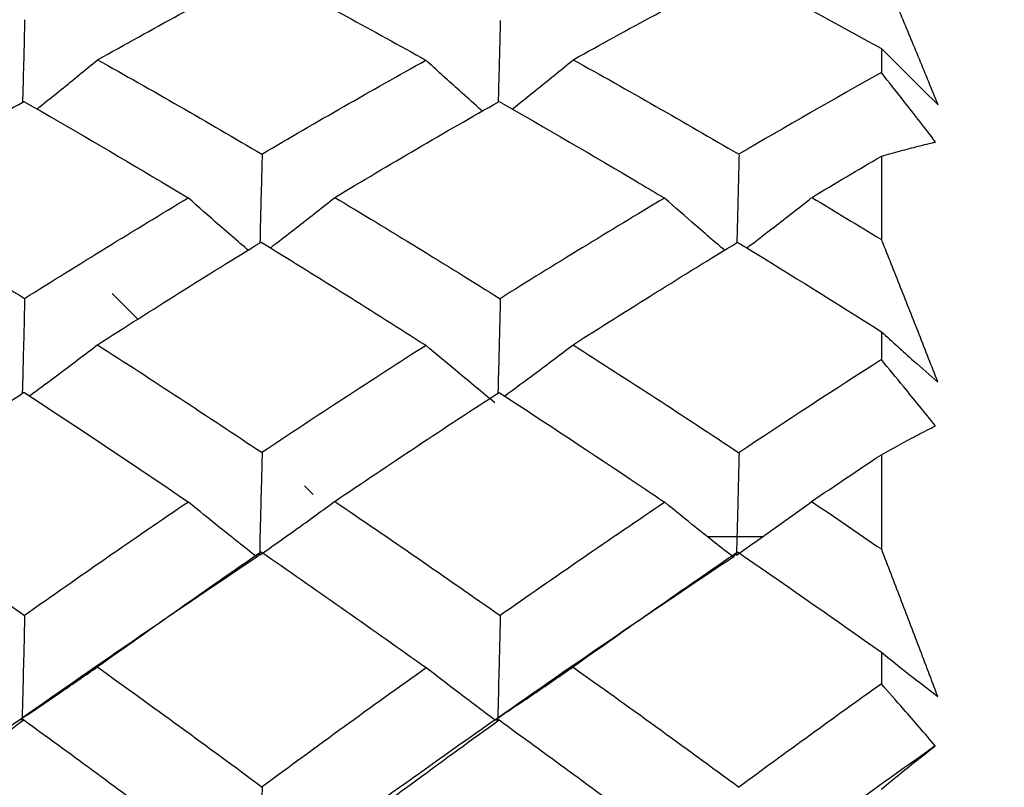
# Model space of a CAD drawing. Extents: x 3 to 686, y 3 to 528.
# Drawn here: x 121 to 122, y 364 to 365 of the extents above; entities that cross this region are included whole.
import ezdxf

# ---------------------------------------------------------------- set-up
doc = ezdxf.new("R2010")
doc.units = 0
doc.header["$MEASUREMENT"] = 0
doc.layers.get('0').update_dxf_attribs({"linetype": 'CONTINUOUS'})
doc.layers.get('DEFPOINTS').update_dxf_attribs({"linetype": 'CONTINUOUS'})
doc.dimstyles.get("Standard").update_dxf_attribs({"dimtxt": 4, "dimasz": 2, "dimexe": 0.18, "dimexo": 0.0625, "dimgap": 4, "dimtad": 0, "dimtih": 1, "dimtoh": 1, "dimdec": 1, "dimzin": 0, "dimtxsty": 'STANDARD', "dimcen": 0.09, "dimclrd": 253, "dimclre": 253, "dimazin": 3, "dimtfac": 1, "dimtdec": 1, "dimtofl": 0, "dimtmove": 0, "dimatfit": 3, "dimtolj": 1, "dimtzin": 0})

# ---------------------------------------------------------------- blocks, each defined once
blk = doc.blocks.new('*D15')
at = {"color": 253}
for p, q in [((122.6207, 368.7145), (97.4505, 368.7145)), ((97.6305, 366.7145), (97.6305, 353.7895)), ((97.6305, 328.8645), (97.6305, 341.7895)), ((126.3957, 326.8645), (97.4505, 326.8645))]:
    blk.add_line(p, q, dxfattribs=at)
for points in [[(97.2971, 366.7145), (97.9638, 366.7145), (97.6305, 368.7145)], [(97.2971, 328.8645), (97.9638, 328.8645), (97.6305, 326.8645)]]:
    blk.add_solid(points, dxfattribs=at)
at = {"layer": 'DEFPOINTS', "color": 0}
for p in [(122.6832, 368.7145), (97.6305, 326.8645), (126.4582, 326.8645)]:
    blk.add_point(p, dxfattribs=at)
at = {"color": 0, "insert": (97.6305, 347.7895), "char_height": 4, "attachment_point": 5}
blk.add_mtext('\\A1;41.9', dxfattribs=at)

msp = doc.modelspace()

# ---------------------------------------------------------------- linework, layer by layer
at = {"color": 7, "linetype": 'CONTINUOUS'}
for p, q in [((122.0595, 364.7728), (122.0595, 364.739)), ((122.0595, 364.6219), (122.0595, 364.5051)), ((121.0189, 364.3939), (120.9829, 364.4299)), ((122.0595, 364.3764), (122.0595, 364.3373)), ((122.0595, 364.2043), (122.0595, 364.0721)), ((121.264, 364.1487), (121.252, 364.1608)), ((121.8931, 364.0895), (121.8162, 364.0895)), ((122.0595, 363.9279), (122.0595, 363.8837))]:
    msp.add_line(p, q, dxfattribs=at)
for points in [[(120.9624, 364.7569), (121.0387, 364.7996), (121.1149, 364.8411), (121.1912, 364.8815)], [(121.6281, 364.7569), (121.7048, 364.7995), (121.7815, 364.841), (121.8582, 364.8814)], [(120.9623, 364.7569), (121.039, 364.714), (121.1157, 364.67), (121.1923, 364.6249)], [(121.1923, 364.6249), (121.2687, 364.6698), (121.3452, 364.7136), (121.4219, 364.7562)], [(121.6281, 364.7569), (121.7053, 364.714), (121.7825, 364.6699), (121.8598, 364.6247)], [(122.0595, 364.739), (121.9929, 364.7017), (121.9264, 364.6636), (121.8598, 364.6247)], [(120.6294, 364.5643), (120.706, 364.6101), (120.7826, 364.6549), (120.8592, 364.6986)], [(121.2945, 364.5643), (121.371, 364.6101), (121.4476, 364.6549), (121.5243, 364.6985)], [(121.962, 364.5643), (121.9945, 364.5837), (122.027, 364.6029), (122.0595, 364.6219)], [(120.6294, 364.5643), (120.7063, 364.5182), (120.7832, 364.4711), (120.8601, 364.4229)], [(120.8601, 364.4229), (120.9367, 364.4709), (121.0129, 364.5178), (121.0892, 364.5637)], [(121.2945, 364.5643), (121.3716, 364.5181), (121.4487, 364.4709), (121.5257, 364.4226)], [(121.7559, 364.5634), (121.6792, 364.5175), (121.6025, 364.4706), (121.5257, 364.4226)], [(121.962, 364.5643), (121.9945, 364.5448), (122.027, 364.5252), (122.0595, 364.5054)], [(120.9622, 364.3581), (121.0386, 364.407), (121.1147, 364.4549), (121.1912, 364.5017)], [(121.6279, 364.3581), (121.7047, 364.407), (121.7814, 364.4548), (121.8582, 364.5016)], [(120.9622, 364.3581), (121.039, 364.3089), (121.1158, 364.2585), (121.1927, 364.2072)], [(121.4222, 364.3572), (121.3455, 364.3083), (121.2689, 364.2583), (121.1924, 364.2073)], [(121.6279, 364.3581), (121.7053, 364.3088), (121.7826, 364.2585), (121.8599, 364.2071)], [(122.0595, 364.3373), (121.993, 364.2946), (121.9265, 364.2513), (121.86, 364.2071)], [(120.6292, 364.1389), (120.706, 364.1908), (120.7827, 364.2417), (120.8592, 364.2916)], [(121.2943, 364.1389), (121.3709, 364.1908), (121.4476, 364.2417), (121.5243, 364.2915)], [(121.9618, 364.1389), (121.9944, 364.1609), (122.027, 364.1827), (122.0595, 364.2043)], [(120.6292, 364.1389), (120.7062, 364.0868), (120.7833, 364.0336), (120.8603, 363.9795)], [(121.0895, 364.1381), (121.0131, 364.0862), (120.9367, 364.0333), (120.8603, 363.9795)], [(121.2943, 364.1389), (121.3715, 364.0867), (121.4487, 364.0335), (121.5259, 363.9793)], [(121.7563, 364.1378), (121.6795, 364.0859), (121.6027, 364.0331), (121.5259, 363.9793)], [(121.9618, 364.1389), (121.9944, 364.1169), (122.0269, 364.0947), (122.0595, 364.0724)], [(120.962, 363.9074), (121.0384, 363.962), (121.1147, 364.0158), (121.1912, 364.0685)], [(121.6277, 363.9074), (121.7045, 363.962), (121.7814, 364.0157), (121.8582, 364.0684)], [(121.1872, 364.0624), (121.0763, 363.9883), (120.966, 363.9124), (120.855, 363.8344)], [(121.8524, 364.0611), (121.7417, 363.9875), (121.631, 363.9119), (121.5205, 363.8345)], [(120.962, 363.9074), (121.0389, 363.8523), (121.1158, 363.7963), (121.1927, 363.7394)], [(121.4225, 363.9062), (121.3458, 363.8516), (121.2692, 363.796), (121.1926, 363.7395)], [(121.6277, 363.9073), (121.7052, 363.8522), (121.7827, 363.7962), (121.8601, 363.7392)], [(122.0595, 363.8837), (121.9931, 363.8362), (121.9266, 363.788), (121.8601, 363.7392)], [(120.855, 363.8344), (120.7442, 363.7565), (120.633, 363.6766), (120.5216, 363.5948)], [(120.6288, 363.6639), (120.7057, 363.7213), (120.7824, 363.7777), (120.8591, 363.8333)], [(121.5205, 363.8345), (121.4091, 363.7565), (121.298, 363.6765), (121.1872, 363.5949)], [(121.2941, 363.664), (121.3708, 363.7214), (121.4475, 363.7778), (121.5243, 363.8332)], [(122.135, 363.7969), (122.0424, 363.7315), (121.9496, 363.6647), (121.8567, 363.5966)]]:
    msp.add_open_spline(points, degree=3, dxfattribs=at)
for points, knots in [([(121.1912, 364.8815), (121.2658, 364.8421), (121.3405, 364.8015), (121.4152, 364.76), (121.4174, 364.7587), (121.4196, 364.7575), (121.4219, 364.7562)], [0.0003305925, 0.0003305925, 0.0003305925, 0.0003305925, 0.0006445555, 0.0006445555, 0.0006445555, 0.0006539409, 0.0006539409, 0.0006539409, 0.0006539409]), ([(121.8582, 364.8814), (121.8618, 364.8795), (121.8654, 364.8776), (121.869, 364.8757), (121.9325, 364.8422), (121.996, 364.8079), (122.0595, 364.7728)], [0.0002871843, 0.0002871843, 0.0002871843, 0.0002871843, 0.0003022246, 0.0003022246, 0.0003022246, 0.0005689595, 0.0005689595, 0.0005689595, 0.0005689595]), ([(122.139, 364.6939), (122.1303, 364.7152), (122.1215, 364.7364), (122.1128, 364.7576), (122.1041, 364.7786), (122.0954, 364.7996), (122.0867, 364.8205), (122.078, 364.8414), (122.0693, 364.8623), (122.0606, 364.8831)], [0, 0, 0, 0, 0.000076195, 0.000076195, 0.000076195, 0.0001516582, 0.0001516582, 0.0001516582, 0.0002271257, 0.0002271257, 0.0002271257, 0.0002271257]), ([(120.8603, 364.8126), (120.86, 364.8003), (120.8597, 364.7879), (120.8594, 364.7756), (120.8591, 364.7633), (120.8588, 364.7509), (120.8584, 364.7386), (120.8581, 364.7249), (120.8577, 364.7112), (120.8574, 364.6976)], [0, 0, 0, 0, 0.0000377754, 0.0000377754, 0.0000377754, 0.0000755509, 0.0000755509, 0.0000755509, 0.0001173888, 0.0001173888, 0.0001173888, 0.0001173888]), ([(121.5261, 364.812), (121.5258, 364.7997), (121.5255, 364.7874), (121.5252, 364.775), (121.5249, 364.7627), (121.5246, 364.7503), (121.5242, 364.738), (121.5239, 364.7246), (121.5235, 364.7113), (121.5232, 364.6979)], [0, 0, 0, 0, 0.0000377754, 0.0000377754, 0.0000377754, 0.0000755509, 0.0000755509, 0.0000755509, 0.0001164866, 0.0001164866, 0.0001164866, 0.0001164866]), ([(122.0595, 364.7728), (122.067, 364.7652), (122.0746, 364.7577), (122.0821, 364.7501), (122.0897, 364.7426), (122.0972, 364.7351), (122.1047, 364.7277), (122.1162, 364.7163), (122.1276, 364.7051), (122.139, 364.6939)], [0, 0, 0, 0, 0.0000377757, 0.0000377757, 0.0000377757, 0.0000755515, 0.0000755515, 0.0000755515, 0.0001329514, 0.0001329514, 0.0001329514, 0.0001329514]), ([(120.8774, 364.688), (120.8797, 364.6898), (120.8911, 364.6988), (120.9194, 364.7215), (120.9452, 364.7427), (120.962, 364.7565)], [0, 0, 0, 0, 0.079142, 0.401166, 1, 1, 1, 1]), ([(121.5011, 364.685), (121.4981, 364.6876), (121.4864, 364.698), (121.4599, 364.7216), (121.4366, 364.7429), (121.4219, 364.7562)], [0, 0, 0, 0, 0.110903, 0.439259, 1, 1, 1, 1]), ([(121.5426, 364.6879), (121.5536, 364.6965), (121.5821, 364.7191), (121.6102, 364.7421), (121.6275, 364.7563)], [0, 0, 0, 0, 0.382241, 1, 1, 1, 1]), ([(122.1355, 364.6418), (122.1281, 364.6513), (122.1207, 364.6609), (122.1133, 364.6704), (122.1059, 364.68), (122.0985, 364.6895), (122.091, 364.699), (122.0805, 364.7124), (122.07, 364.7257), (122.0595, 364.739)], [0, 0, 0, 0, 0.0000377758, 0.0000377758, 0.0000377758, 0.0000755516, 0.0000755516, 0.0000755516, 0.0001288995, 0.0001288995, 0.0001288995, 0.0001288995]), ([(120.8592, 364.6986), (120.9234, 364.6619), (120.9876, 364.6244), (121.0518, 364.5861), (121.0642, 364.5787), (121.0767, 364.5712), (121.0892, 364.5637)], [0.0003341368, 0.0003341368, 0.0003341368, 0.0003341368, 0.0006044498, 0.0006044498, 0.0006044498, 0.0006570164, 0.0006570164, 0.0006570164, 0.0006570164]), ([(121.5243, 364.6985), (121.59, 364.6611), (121.6557, 364.6229), (121.7215, 364.5839), (121.7329, 364.5771), (121.7444, 364.5702), (121.7559, 364.5634)], [0.0003284602, 0.0003284602, 0.0003284602, 0.0003284602, 0.0006044493, 0.0006044493, 0.0006044493, 0.0006527322, 0.0006527322, 0.0006527322, 0.0006527322]), ([(122.0595, 364.6219), (122.0685, 364.6245), (122.0774, 364.627), (122.0864, 364.6294), (122.0946, 364.6316), (122.1028, 364.6338), (122.111, 364.6358), (122.1192, 364.6379), (122.1274, 364.6399), (122.1355, 364.6418)], [0, 0, 0, 0, 0.0000755514, 0.0000755514, 0.0000755514, 0.000144972, 0.000144972, 0.000144972, 0.0002143959, 0.0002143959, 0.0002143959, 0.0002143959]), ([(121.1927, 364.6241), (121.1924, 364.6116), (121.1921, 364.5992), (121.1918, 364.5867), (121.1914, 364.5743), (121.1911, 364.5618), (121.1908, 364.5494), (121.1904, 364.5331), (121.19, 364.5169), (121.1896, 364.5007)], [0, 0, 0, 0, 0.0000377754, 0.0000377754, 0.0000377754, 0.0000755509, 0.0000755509, 0.0000755509, 0.0001247279, 0.0001247279, 0.0001247279, 0.0001247279]), ([(121.8603, 364.6235), (121.86, 364.611), (121.8597, 364.5986), (121.8594, 364.5861), (121.8591, 364.5737), (121.8588, 364.5612), (121.8584, 364.5488), (121.858, 364.5329), (121.8576, 364.5169), (121.8572, 364.501)], [0, 0, 0, 0, 0.0000377754, 0.0000377754, 0.0000377754, 0.0000755509, 0.0000755509, 0.0000755509, 0.0001238423, 0.0001238423, 0.0001238423, 0.0001238423]), ([(121.1731, 364.4906), (121.1684, 364.4945), (121.155, 364.506), (121.127, 364.5303), (121.1038, 364.5508), (121.0892, 364.5637)], [0, 0, 0, 0, 0.1640207, 0.4735892, 1, 1, 1, 1]), ([(121.2041, 364.4937), (121.2083, 364.4969), (121.2216, 364.5071), (121.2517, 364.5304), (121.2774, 364.5507), (121.2941, 364.5639)], [0, 0, 0, 0, 0.137408, 0.440262, 1, 1, 1, 1]), ([(121.8401, 364.4904), (121.8354, 364.4944), (121.822, 364.5058), (121.7938, 364.5301), (121.7706, 364.5505), (121.7559, 364.5634)], [0, 0, 0, 0, 0.164951, 0.474449, 1, 1, 1, 1]), ([(121.8712, 364.4936), (121.884, 364.5034), (121.9143, 364.5265), (121.9442, 364.55), (121.9615, 364.5637)], [0, 0, 0, 0, 0.420127, 1, 1, 1, 1]), ([(121.1912, 364.5017), (121.2659, 364.456), (121.3407, 364.4092), (121.4154, 364.3615), (121.4177, 364.3601), (121.4199, 364.3587), (121.4222, 364.3572)], [0.0003307957, 0.0003307957, 0.0003307957, 0.0003307957, 0.0006451407, 0.0006451407, 0.0006451407, 0.0006546063, 0.0006546063, 0.0006546063, 0.0006546063]), ([(121.8582, 364.5016), (121.8618, 364.4994), (121.8654, 364.4973), (121.8689, 364.4951), (121.9325, 364.4562), (121.996, 364.4167), (122.0595, 364.3764)], [0.0002872022, 0.0002872022, 0.0002872022, 0.0002872022, 0.0003022246, 0.0003022246, 0.0003022246, 0.0005689923, 0.0005689923, 0.0005689923, 0.0005689923]), ([(122.1388, 364.3057), (122.13, 364.328), (122.1213, 364.3502), (122.1125, 364.3724), (122.1039, 364.3945), (122.0952, 364.4164), (122.0865, 364.4384), (122.0778, 364.4603), (122.0691, 364.4822), (122.0603, 364.504)], [0, 0, 0, 0, 0.000076195, 0.000076195, 0.000076195, 0.0001516556, 0.0001516556, 0.0001516556, 0.0002271205, 0.0002271205, 0.0002271205, 0.0002271205]), ([(120.8603, 364.4224), (120.86, 364.4099), (120.8597, 364.3973), (120.8594, 364.3848), (120.8591, 364.3723), (120.8588, 364.3597), (120.8584, 364.3472), (120.858, 364.3284), (120.8575, 364.3097), (120.857, 364.2909)], [0, 0, 0, 0, 0.0000377754, 0.0000377754, 0.0000377754, 0.0000755509, 0.0000755509, 0.0000755509, 0.0001320683, 0.0001320683, 0.0001320683, 0.0001320683]), ([(121.5261, 364.4218), (121.5258, 364.4093), (121.5255, 364.3967), (121.5252, 364.3842), (121.5249, 364.3717), (121.5246, 364.3591), (121.5242, 364.3466), (121.5238, 364.328), (121.5233, 364.3094), (121.5228, 364.2907)], [0, 0, 0, 0, 0.0000377754, 0.0000377754, 0.0000377754, 0.0000755509, 0.0000755509, 0.0000755509, 0.000131686, 0.000131686, 0.000131686, 0.000131686]), ([(122.0595, 364.3764), (122.067, 364.3696), (122.0746, 364.3627), (122.0821, 364.356), (122.0897, 364.3492), (122.0972, 364.3424), (122.1047, 364.3357), (122.1161, 364.3256), (122.1274, 364.3156), (122.1388, 364.3057)], [0, 0, 0, 0, 0.0000377757, 0.0000377757, 0.0000377757, 0.0000755515, 0.0000755515, 0.0000755515, 0.00013252, 0.00013252, 0.00013252, 0.00013252]), ([(120.8668, 364.2865), (120.8726, 364.2908), (120.8876, 364.3018), (120.9194, 364.3255), (120.9452, 364.3451), (120.962, 364.3579)], [0, 0, 0, 0, 0.181306, 0.467603, 1, 1, 1, 1]), ([(121.5185, 364.2769), (121.5097, 364.2841), (121.5009, 364.2913), (121.4922, 364.2985), (121.4835, 364.3057), (121.4748, 364.3129), (121.4661, 364.3202), (121.4514, 364.3325), (121.4367, 364.3448), (121.4222, 364.3572)], [0, 0, 0, 0, 0.0000377756, 0.0000377756, 0.0000377756, 0.0000755512, 0.0000755512, 0.0000755512, 0.0001395917, 0.0001395917, 0.0001395917, 0.0001395917]), ([(121.5319, 364.2864), (121.5464, 364.297), (121.5786, 364.3206), (121.6102, 364.3446), (121.6275, 364.3578)], [0, 0, 0, 0, 0.450977, 1, 1, 1, 1]), ([(122.1353, 364.2447), (122.1279, 364.2539), (122.1205, 364.2631), (122.1131, 364.2722), (122.1056, 364.2813), (122.0982, 364.2904), (122.0908, 364.2994), (122.0804, 364.3121), (122.0699, 364.3247), (122.0595, 364.3373)], [0, 0, 0, 0, 0.0000377758, 0.0000377758, 0.0000377758, 0.0000755516, 0.0000755516, 0.0000755516, 0.0001284602, 0.0001284602, 0.0001284602, 0.0001284602]), ([(120.8592, 364.2916), (120.9234, 364.2497), (120.9875, 364.2071), (121.0516, 364.1638), (121.0642, 364.1553), (121.0769, 364.1467), (121.0895, 364.1381)], [0.0003343476, 0.0003343476, 0.0003343476, 0.0003343476, 0.0006044498, 0.0006044498, 0.0006044498, 0.0006577017, 0.0006577017, 0.0006577017, 0.0006577017]), ([(121.5243, 364.2915), (121.5899, 364.2488), (121.6556, 364.2054), (121.7213, 364.1613), (121.733, 364.1535), (121.7446, 364.1456), (121.7563, 364.1378)], [0.0003286706, 0.0003286706, 0.0003286706, 0.0003286706, 0.0006044493, 0.0006044493, 0.0006044493, 0.0006534186, 0.0006534186, 0.0006534186, 0.0006534186]), ([(122.0595, 364.2043), (122.0685, 364.2093), (122.0774, 364.2143), (122.0864, 364.2191), (122.0945, 364.2235), (122.1027, 364.2279), (122.1109, 364.2322), (122.119, 364.2364), (122.1272, 364.2406), (122.1353, 364.2447)], [0, 0, 0, 0, 0.0000755514, 0.0000755514, 0.0000755514, 0.0001446029, 0.0001446029, 0.0001446029, 0.0002136578, 0.0002136578, 0.0002136578, 0.0002136578]), ([(121.1927, 364.2069), (121.1924, 364.1943), (121.1921, 364.1818), (121.1918, 364.1692), (121.1914, 364.1566), (121.1911, 364.144), (121.1908, 364.1315), (121.1902, 364.1088), (121.1897, 364.0862), (121.1891, 364.0636)], [0, 0, 0, 0, 0.0000377754, 0.0000377754, 0.0000377754, 0.0000755509, 0.0000755509, 0.0000755509, 0.0001434793, 0.0001434793, 0.0001434793, 0.0001434793]), ([(121.8603, 364.2063), (121.86, 364.1937), (121.8597, 364.1812), (121.8594, 364.1686), (121.8591, 364.156), (121.8588, 364.1434), (121.8584, 364.1309), (121.8579, 364.1085), (121.8573, 364.0862), (121.8567, 364.0639)], [0, 0, 0, 0, 0.0000377754, 0.0000377754, 0.0000377754, 0.0000755509, 0.0000755509, 0.0000755509, 0.0001425364, 0.0001425364, 0.0001425364, 0.0001425364]), ([(121.1854, 364.0612), (121.1766, 364.068), (121.1679, 364.0749), (121.1592, 364.0819), (121.1505, 364.0888), (121.1418, 364.0957), (121.1331, 364.1027), (121.1185, 364.1144), (121.104, 364.1262), (121.0895, 364.1381)], [0, 0, 0, 0, 0.0000377756, 0.0000377756, 0.0000377756, 0.0000755513, 0.0000755513, 0.0000755513, 0.0001393056, 0.0001393056, 0.0001393056, 0.0001393056]), ([(121.1891, 364.0636), (121.1983, 364.07), (121.2075, 364.0765), (121.2166, 364.083), (121.2257, 364.0894), (121.2349, 364.0959), (121.244, 364.1024), (121.2608, 364.1145), (121.2775, 364.1266), (121.2941, 364.1388)], [0, 0, 0, 0, 0.0000377756, 0.0000377756, 0.0000377756, 0.0000755512, 0.0000755512, 0.0000755512, 0.0001453692, 0.0001453692, 0.0001453692, 0.0001453692]), ([(121.8524, 364.0611), (121.8436, 364.0679), (121.8348, 364.0748), (121.8261, 364.0817), (121.8173, 364.0886), (121.8086, 364.0955), (121.7999, 364.1025), (121.7853, 364.1142), (121.7707, 364.1259), (121.7563, 364.1378)], [0, 0, 0, 0, 0.0000377756, 0.0000377756, 0.0000377756, 0.0000755512, 0.0000755512, 0.0000755512, 0.0001392137, 0.0001392137, 0.0001392137, 0.0001392137]), ([(121.8567, 364.0639), (121.8744, 364.0762), (121.8919, 364.0886), (121.9094, 364.101), (121.9269, 364.1135), (121.9442, 364.126), (121.9615, 364.1386)], [0, 0, 0, 0, 0.0000723489, 0.0000723489, 0.0000723489, 0.0001447088, 0.0001447088, 0.0001447088, 0.0001447088]), ([(121.1912, 364.0685), (121.1907, 364.0678), (121.1902, 364.0672), (121.1897, 364.0665), (121.1892, 364.0659), (121.1886, 364.0652), (121.1881, 364.0645), (121.1872, 364.0634), (121.1863, 364.0623), (121.1854, 364.0612)], [0.0000008627, 0.0000008627, 0.0000008627, 0.0000008627, 0.0000377754, 0.0000377754, 0.0000377754, 0.0000755509, 0.0000755509, 0.0000755509, 0.0001386294, 0.0001386294, 0.0001386294, 0.0001386294]), ([(121.1912, 364.0685), (121.2659, 364.0169), (121.3407, 363.9645), (121.4155, 363.9112), (121.4179, 363.9096), (121.4202, 363.9079), (121.4225, 363.9062)], [0.0003310105, 0.0003310105, 0.0003310105, 0.0003310105, 0.000645476, 0.000645476, 0.000645476, 0.0006553087, 0.0006553087, 0.0006553087, 0.0006553087]), ([(121.8582, 364.0684), (121.8577, 364.0677), (121.8572, 364.067), (121.8567, 364.0664), (121.8561, 364.0657), (121.8556, 364.065), (121.8551, 364.0644), (121.8542, 364.0633), (121.8533, 364.0622), (121.8524, 364.0611)], [0.0000008409, 0.0000008409, 0.0000008409, 0.0000008409, 0.0000377754, 0.0000377754, 0.0000377754, 0.0000755509, 0.0000755509, 0.0000755509, 0.0001381469, 0.0001381469, 0.0001381469, 0.0001381469]), ([(121.8582, 364.0684), (121.8618, 364.0659), (121.8653, 364.0634), (121.8689, 364.061), (121.9324, 364.0173), (121.996, 363.9729), (122.0595, 363.9279)], [0.0002872223, 0.0002872223, 0.0002872223, 0.0002872223, 0.0003022246, 0.0003022246, 0.0003022246, 0.0005690291, 0.0005690291, 0.0005690291, 0.0005690291]), ([(122.1385, 363.866), (122.1298, 363.8891), (122.121, 363.9121), (122.1123, 363.9351), (122.1036, 363.9579), (122.0949, 363.9807), (122.0862, 364.0034), (122.0775, 364.0261), (122.0688, 364.0488), (122.0601, 364.0715)], [0, 0, 0, 0, 0.000076195, 0.000076195, 0.000076195, 0.0001516535, 0.0001516535, 0.0001516535, 0.0002271162, 0.0002271162, 0.0002271162, 0.0002271162]), ([(120.8603, 363.9795), (120.86, 363.9669), (120.8597, 363.9543), (120.8594, 363.9417), (120.8591, 363.9291), (120.8588, 363.9165), (120.8584, 363.9039), (120.8579, 363.8811), (120.8573, 363.8583), (120.8567, 363.8355)], [0, 0, 0, 0, 0.0000377754, 0.0000377754, 0.0000377754, 0.0000755509, 0.0000755509, 0.0000755509, 0.0001439737, 0.0001439737, 0.0001439737, 0.0001439737]), ([(121.5261, 363.9788), (121.5258, 363.9663), (121.5255, 363.9537), (121.5252, 363.9411), (121.5249, 363.9285), (121.5246, 363.9159), (121.5242, 363.9033), (121.5237, 363.8808), (121.5231, 363.8584), (121.5225, 363.8359)], [0, 0, 0, 0, 0.0000377754, 0.0000377754, 0.0000377754, 0.0000755509, 0.0000755509, 0.0000755509, 0.000143, 0.000143, 0.000143, 0.000143]), ([(122.0595, 363.9279), (122.067, 363.9219), (122.0746, 363.9159), (122.0821, 363.9099), (122.0897, 363.9039), (122.0972, 363.898), (122.1047, 363.8921), (122.116, 363.8834), (122.1272, 363.8746), (122.1385, 363.866)], [0, 0, 0, 0, 0.0000377757, 0.0000377757, 0.0000377757, 0.0000755515, 0.0000755515, 0.0000755515, 0.0001320657, 0.0001320657, 0.0001320657, 0.0001320657]), ([(120.8567, 363.8355), (120.8659, 363.8417), (120.8751, 363.8478), (120.8842, 363.854), (120.8934, 363.8601), (120.9025, 363.8663), (120.9116, 363.8725), (120.9285, 363.8841), (120.9453, 363.8957), (120.962, 363.9073)], [0, 0, 0, 0, 0.0000377756, 0.0000377756, 0.0000377756, 0.0000755513, 0.0000755513, 0.0000755513, 0.0001457996, 0.0001457996, 0.0001457996, 0.0001457996]), ([(121.5185, 363.8331), (121.5097, 363.8396), (121.5009, 363.8462), (121.4922, 363.8528), (121.4835, 363.8594), (121.4748, 363.866), (121.4661, 363.8726), (121.4515, 363.8838), (121.437, 363.895), (121.4225, 363.9062)], [0, 0, 0, 0, 0.0000377756, 0.0000377756, 0.0000377756, 0.0000755512, 0.0000755512, 0.0000755512, 0.0001390964, 0.0001390964, 0.0001390964, 0.0001390964]), ([(121.5225, 363.8359), (121.5402, 363.8476), (121.5578, 363.8595), (121.5753, 363.8713), (121.5928, 363.8832), (121.6102, 363.8952), (121.6275, 363.9072)], [0, 0, 0, 0, 0.0000725621, 0.0000725621, 0.0000725621, 0.0001451348, 0.0001451348, 0.0001451348, 0.0001451348]), ([(122.135, 363.7969), (122.1276, 363.8056), (122.1202, 363.8142), (122.1128, 363.8228), (122.1054, 363.8314), (122.0979, 363.8399), (122.0905, 363.8484), (122.0802, 363.8603), (122.0698, 363.872), (122.0595, 363.8837)], [0, 0, 0, 0, 0.0000377758, 0.0000377758, 0.0000377758, 0.0000755516, 0.0000755516, 0.0000755516, 0.0001279981, 0.0001279981, 0.0001279981, 0.0001279981]), ([(120.8591, 363.8333), (120.8587, 363.8333), (120.8582, 363.8333), (120.8576, 363.8333), (120.8571, 363.8333), (120.8566, 363.8333), (120.8561, 363.8333), (120.8552, 363.8332), (120.8543, 363.8332), (120.8534, 363.8332)], [0.0000012143, 0.0000012143, 0.0000012143, 0.0000012143, 0.0000377754, 0.0000377754, 0.0000377754, 0.0000755509, 0.0000755509, 0.0000755509, 0.0001389727, 0.0001389727, 0.0001389727, 0.0001389727]), ([(120.8591, 363.8333), (120.9232, 363.7868), (120.9873, 363.7397), (121.0513, 363.6919), (121.0641, 363.6823), (121.077, 363.6726), (121.0899, 363.663)], [0.0003347798, 0.0003347798, 0.0003347798, 0.0003347798, 0.0006044498, 0.0006044498, 0.0006044498, 0.000658631, 0.000658631, 0.000658631, 0.000658631]), ([(121.5243, 363.8332), (121.5238, 363.8332), (121.5233, 363.8332), (121.5228, 363.8332), (121.5222, 363.8332), (121.5217, 363.8331), (121.5212, 363.8331), (121.5203, 363.8331), (121.5194, 363.8331), (121.5185, 363.8331)], [0.0000008658, 0.0000008658, 0.0000008658, 0.0000008658, 0.0000377754, 0.0000377754, 0.0000377754, 0.0000755509, 0.0000755509, 0.0000755509, 0.0001381492, 0.0001381492, 0.0001381492, 0.0001381492]), ([(121.5243, 363.8332), (121.5899, 363.7858), (121.6555, 363.7377), (121.7211, 363.689), (121.733, 363.6802), (121.7448, 363.6714), (121.7566, 363.6626)], [0.0003288914, 0.0003288914, 0.0003288914, 0.0003288914, 0.0006044493, 0.0006044493, 0.0006044493, 0.0006541383, 0.0006541383, 0.0006541383, 0.0006541383]), ([(122.0595, 363.7365), (122.0685, 363.7439), (122.0774, 363.7512), (122.0864, 363.7584), (122.0945, 363.765), (122.1026, 363.7715), (122.1107, 363.7779), (122.1188, 363.7843), (122.1269, 363.7906), (122.135, 363.7969)], [0, 0, 0, 0, 0.0000755514, 0.0000755514, 0.0000755514, 0.0001442158, 0.0001442158, 0.0001442158, 0.0002128834, 0.0002128834, 0.0002128834, 0.0002128834]), ([(121.1927, 363.7394), (121.1924, 363.7268), (121.1921, 363.7143), (121.1918, 363.7017), (121.1914, 363.6892), (121.1911, 363.6766), (121.1908, 363.664), (121.1902, 363.6414), (121.1897, 363.6188), (121.1891, 363.5963)], [0, 0, 0, 0, 0.0000377754, 0.0000377754, 0.0000377754, 0.0000755509, 0.0000755509, 0.0000755509, 0.0001434793, 0.0001434793, 0.0001434793, 0.0001434793])]:
    msp.add_open_spline(points, degree=3, knots=knots, dxfattribs=at)

# ---------------------------------------------------------------- dimensions: what is measured, and where the dimension line sits
dim = msp.add_linear_dim(base=(97.630452697, 326.8645282137), p1=(122.6832433541, 368.7145282137), p2=(126.4582433541, 326.8645282137), angle=90, dimstyle='STANDARD')
dim.commit()
dim.dimension.update_dxf_attribs({"geometry": '*D15', "text_midpoint": (97.630452697, 347.7895282137)})

doc.saveas('drawing.dxf')
